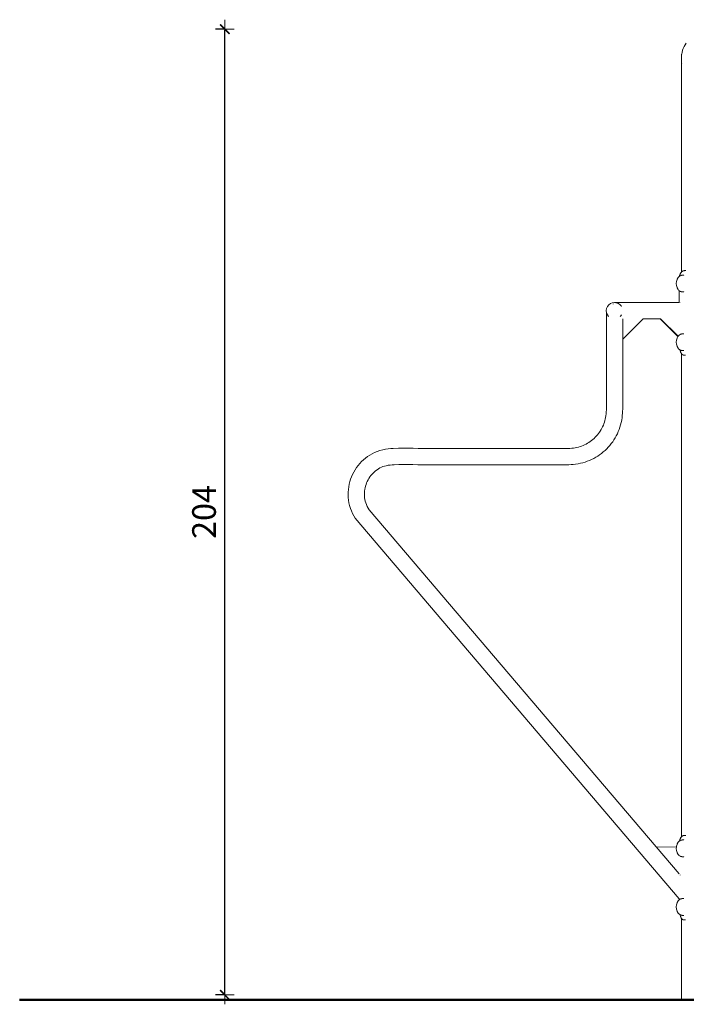
# Model space of a CAD drawing. Extents: x -1619 to 663, y 4646 to 5294.
# Drawn here: x -1619 to -1478, y 4754 to 4962 of the extents above; entities that cross this region are included whole.
import ezdxf

# ---------------------------------------------------------------- set-up
doc = ezdxf.new("R2010")
doc.units = 0
doc.header["$MEASUREMENT"] = 0
doc.layers.get('Defpoints').update_dxf_attribs({"color": 250})
for name, color, linetype, lineweight in [('0-03 wymiary', 6, 'Continuous', 5), ('1-03 sc zelbet', 3, 'Continuous', 50), ('ProfileEdges_Nr_Pióra__7', 7, 'Continuous', 18)]:
    doc.layers.add(name, color=color, linetype=linetype, lineweight=lineweight)
doc.styles.add('1-20 romans', font='romans.shx', dxfattribs={"width": 0.7, "height": 5})
doc.dimstyles.new('1-20', dxfattribs={"dimtxt": 5, "dimasz": 0.2, "dimexe": 2, "dimexo": 12.5, "dimgap": 1.25, "dimtad": 1, "dimdec": 0, "dimrnd": 0.5, "dimtxsty": '1-20 romans', "dimblk": 'BG dim mark', "dimcen": 0, "dimclrd": 256, "dimclre": 256, "dimclrt": 11, "dimadec": 0, "dimazin": 0, "dimtfac": 1, "dimtdec": 0, "dimtix": 1, "dimtmove": 1, "dimatfit": 3, "dimfxl": 0.5, "dimfxlon": 1, "dimarcsym": 0})

# ---------------------------------------------------------------- blocks, each defined once
blk = doc.blocks.new('BG dim mark')
for p, q in [((10, 0), (-10, 0)), ((0, -10), (0, 10))]:
    blk.add_line(p, q)
at = {"color": 0, "linetype": 'ByBlock', "const_width": 1.5}
blk.add_lwpolyline([(5, 5), (-5, -5)], dxfattribs=at)
blk = doc.blocks.new('*D61')
at = {"layer": '0-03 wymiary', "lineweight": -2, "transparency": 16777216}
for p, q in [((-1575.11, 4959.86), (-1577.21, 4959.86)), ((-1575.21, 4756.17), (-1575.21, 4959.66)), ((-1575.11, 4755.97), (-1577.21, 4755.97))]:
    blk.add_line(p, q, dxfattribs=at)
at = {"layer": 'Defpoints', "color": 0, "transparency": 16777216}
for p in [(-1575.21, 4959.86), (-1480.42, 4959.86), (-1498.16, 4755.97)]:
    blk.add_point(p, dxfattribs=at)
at = {"layer": '0-03 wymiary', "lineweight": -2, "transparency": 16777216, "xscale": 0.2, "yscale": 0.2, "zscale": 0.2}
for p, rotation in [((-1575.21, 4959.86), 90), ((-1575.21, 4755.97), 270)]:
    blk.add_blockref('BG dim mark', p, dxfattribs=dict(at, rotation=rotation))
at = {"layer": '0-03 wymiary', "color": 11, "transparency": 16777216, "insert": (-1578.96, 4857.92), "char_height": 5, "attachment_point": 5, "rotation": 90, "style": '1-20 romans', "bg_fill": 3, "box_fill_scale": 1.25, "bg_fill_color": 256, "bg_fill_true_color": 13158600, "bg_fill_transparency": 0}
blk.add_mtext('204', dxfattribs=at)

msp = doc.modelspace()

# ---------------------------------------------------------------- linework, layer by layer
at = {"layer": '1-03 sc zelbet'}
msp.add_lwpolyline([(-1618.55, 4754.93), (-158.1, 4754.93)], dxfattribs=at)
at = {"layer": 'ProfileEdges_Nr_Pióra__7', "linetype": 'Continuous', "flags": 128}
for points in [[(-1478.19, 4956.18), (-1478.37, 4955.8)], [(-1477.98, 4956.55), (-1478.19, 4956.18)], [(-1477.74, 4956.9), (-1477.98, 4956.55)], [(-1478.77, 4953.73), (-1478.76, 4954.14)], [(-1478.72, 4954.57), (-1478.76, 4954.15)], [(-1478.76, 4954.14), (-1478.76, 4954.15)], [(-1478.64, 4954.98), (-1478.71, 4954.58)], [(-1478.52, 4955.39), (-1478.63, 4954.99)], [(-1478.37, 4955.79), (-1478.52, 4955.4)], [(-1478.77, 4953.72), (-1478.77, 4953.73)], [(-1478.77, 4953.71), (-1478.77, 4953.56)], [(-1478.77, 4953.67), (-1478.77, 4953.71)], [(-1478.76, 4953.58), (-1478.77, 4953.67)], [(-1478.77, 4953.55), (-1478.77, 4953.56)], [(-1478.76, 4953.56), (-1478.76, 4953.58)], [(-1478.76, 4908.55), (-1478.76, 4953.55)], [(-1478.71, 4953.1), (-1478.72, 4953.11)], [(-1478.63, 4952.67), (-1478.64, 4952.68)], [(-1478.93, 4908.34), (-1478.98, 4908.26)], [(-1478.95, 4908.26), (-1478.93, 4908.31)], [(-1478.88, 4908.42), (-1478.93, 4908.34)], [(-1478.93, 4908.31), (-1478.91, 4908.34)], [(-1478.9, 4908.35), (-1478.88, 4908.38)], [(-1478.86, 4908.45), (-1478.88, 4908.42)], [(-1478.88, 4908.39), (-1478.86, 4908.41)], [(-1478.86, 4908.45), (-1478.86, 4908.43)], [(-1478.86, 4908.41), (-1478.86, 4908.42)], [(-1478.85, 4908.42), (-1478.82, 4908.47)], [(-1478.81, 4908.49), (-1478.82, 4908.48)], [(-1478.81, 4908.49), (-1478.77, 4908.56)], [(-1478.76, 4908.56), (-1478.75, 4908.58)], [(-1478.73, 4908.6), (-1478.75, 4908.58)], [(-1478.73, 4908.6), (-1478.7, 4908.64)], [(-1478.7, 4908.64), (-1478.68, 4908.68)], [(-1478.68, 4908.68), (-1478.64, 4908.7)], [(-1478.62, 4908.72), (-1478.64, 4908.71)], [(-1478.62, 4908.72), (-1478.57, 4908.76)], [(-1478.57, 4908.76), (-1478.55, 4908.77)], [(-1478.55, 4908.77), (-1478.5, 4908.79)], [(-1478.47, 4908.81), (-1478.5, 4908.79)], [(-1478.47, 4908.81), (-1478.42, 4908.83)], [(-1478.42, 4908.83), (-1478.34, 4908.85)], [(-1478.34, 4908.85), (-1478.33, 4908.85)], [(-1478.29, 4908.86), (-1478.33, 4908.85)], [(-1478.29, 4908.86), (-1478.27, 4908.87)], [(-1478.26, 4908.87), (-1478.18, 4908.87)], [(-1478.18, 4908.87), (-1478.13, 4908.88)], [(-1478.13, 4908.88), (-1478.11, 4908.88)], [(-1478.07, 4908.88), (-1478.11, 4908.88)], [(-1477.99, 4908.88), (-1478.07, 4908.88)], [(-1477.99, 4908.88), (-1477.94, 4908.88)], [(-1477.89, 4908.88), (-1477.94, 4908.88)], [(-1477.83, 4908.88), (-1477.89, 4908.88)], [(-1477.81, 4908.88), (-1477.83, 4908.88)], [(-1479.29, 4907.59), (-1479.36, 4907.52)], [(-1479.33, 4907.54), (-1479.3, 4907.58)], [(-1479.23, 4907.64), (-1479.29, 4907.59)], [(-1479.29, 4907.59), (-1479.23, 4907.64)], [(-1479.22, 4907.69), (-1479.23, 4907.67)], [(-1479.23, 4907.66), (-1479.23, 4907.64)], [(-1479.23, 4907.66), (-1479.23, 4907.64)], [(-1479.19, 4907.74), (-1479.21, 4907.71)], [(-1479.21, 4907.71), (-1479.21, 4907.7)], [(-1479.21, 4907.7), (-1479.2, 4907.71)], [(-1479.2, 4907.71), (-1479.19, 4907.73)], [(-1479.17, 4907.79), (-1479.19, 4907.75)], [(-1479.18, 4907.76), (-1479.17, 4907.77)], [(-1479.15, 4907.84), (-1479.17, 4907.79)], [(-1479.17, 4907.77), (-1479.16, 4907.79)], [(-1479.15, 4907.71), (-1479.17, 4907.7)], [(-1479.16, 4907.79), (-1479.15, 4907.82)], [(-1479.12, 4907.92), (-1479.15, 4907.84)], [(-1479.15, 4907.82), (-1479.14, 4907.84)], [(-1479.13, 4907.73), (-1479.14, 4907.72)], [(-1479.13, 4907.85), (-1479.12, 4907.88)], [(-1479.09, 4908.01), (-1479.12, 4907.92)], [(-1479.12, 4907.89), (-1479.11, 4907.92)], [(-1479.09, 4907.76), (-1479.12, 4907.74)], [(-1479.11, 4907.93), (-1479.09, 4907.97)], [(-1479.06, 4908.09), (-1479.09, 4908.01)], [(-1479.09, 4907.98), (-1479.08, 4908.01)], [(-1479.05, 4907.79), (-1479.09, 4907.77)], [(-1479.07, 4908.01), (-1479.05, 4908.06)], [(-1479.02, 4908.17), (-1479.06, 4908.09)], [(-1479.05, 4908.06), (-1479.04, 4908.09)], [(-1479.01, 4907.81), (-1479.05, 4907.79)], [(-1479.04, 4908.09), (-1479.01, 4908.14)], [(-1478.98, 4908.26), (-1479.02, 4908.17)], [(-1479.01, 4908.14), (-1479, 4908.17)], [(-1478.98, 4907.82), (-1479.01, 4907.81)], [(-1479, 4908.18), (-1478.97, 4908.23)], [(-1478.97, 4908.23), (-1478.95, 4908.26)], [(-1478.93, 4907.84), (-1478.97, 4907.83)], [(-1478.88, 4907.85), (-1478.92, 4907.84)], [(-1478.82, 4907.87), (-1478.87, 4907.86)], [(-1478.77, 4907.88), (-1478.82, 4907.87)], [(-1478.7, 4907.9), (-1478.76, 4907.89)], [(-1478.68, 4907.91), (-1478.7, 4907.9)], [(-1478.66, 4907.91), (-1478.68, 4907.91)], [(-1478.64, 4907.92), (-1478.66, 4907.91)], [(-1478.57, 4907.93), (-1478.63, 4907.92)], [(-1478.55, 4907.93), (-1478.57, 4907.93)], [(-1478.53, 4907.93), (-1478.55, 4907.93)], [(-1478.5, 4907.93), (-1478.53, 4907.93)], [(-1478.42, 4907.93), (-1478.49, 4907.93)], [(-1478.35, 4907.93), (-1478.42, 4907.93)], [(-1478.27, 4907.93), (-1478.34, 4907.93)], [(-1478.23, 4907.93), (-1478.26, 4907.93)], [(-1478.09, 4907.93), (-1478.11, 4907.93)], [(-1479.23, 4904.66), (-1479.36, 4904.78)], [(-1479.23, 4904.66), (-1479.23, 4902.17)], [(-1479.23, 4904.66), (-1479.23, 4902.17)], [(-1479.21, 4904.64), (-1479.2, 4904.63)], [(-1479.17, 4904.61), (-1479.15, 4904.59)], [(-1479.13, 4904.58), (-1479.12, 4904.57)], [(-1479.11, 4904.56), (-1479.09, 4904.54)], [(-1479.05, 4904.52), (-1479.08, 4904.54)], [(-1479.01, 4904.5), (-1479.05, 4904.52)], [(-1478.99, 4904.48), (-1479.01, 4904.49)], [(-1478.97, 4904.48), (-1478.96, 4904.48)], [(-1478.96, 4904.48), (-1478.93, 4904.47)], [(-1478.93, 4904.47), (-1478.91, 4904.46)], [(-1478.91, 4904.46), (-1478.88, 4904.45)], [(-1478.88, 4904.45), (-1478.86, 4904.45)], [(-1478.86, 4904.45), (-1478.82, 4904.44)], [(-1478.81, 4904.43), (-1478.77, 4904.42)], [(-1478.76, 4904.42), (-1478.75, 4904.42)], [(-1478.75, 4904.42), (-1478.7, 4904.4)], [(-1478.7, 4904.4), (-1478.68, 4904.4)], [(-1478.68, 4904.4), (-1478.66, 4904.39)], [(-1478.65, 4904.39), (-1478.66, 4904.39)], [(-1478.64, 4904.39), (-1478.65, 4904.39)], [(-1478.62, 4904.39), (-1478.64, 4904.39)], [(-1478.57, 4904.38), (-1478.62, 4904.39)], [(-1478.56, 4904.38), (-1478.57, 4904.38)], [(-1478.53, 4904.37), (-1478.55, 4904.37)], [(-1478.53, 4904.37), (-1478.51, 4904.37)], [(-1478.51, 4904.37), (-1478.5, 4904.37)], [(-1478.5, 4904.37), (-1478.48, 4904.37)], [(-1478.42, 4904.37), (-1478.48, 4904.37)], [(-1478.41, 4904.37), (-1478.42, 4904.37)], [(-1478.35, 4904.37), (-1478.41, 4904.37)], [(-1478.29, 4904.37), (-1478.34, 4904.37)], [(-1478.27, 4904.37), (-1478.29, 4904.37)], [(-1478.23, 4904.37), (-1478.25, 4904.37)], [(-1478.09, 4904.37), (-1478.1, 4904.37)], [(-1479.23, 4902.17), (-1479.23, 4902.16)], [(-1479.23, 4902.13), (-1479.23, 4902.11)], [(-1479.23, 4902.13), (-1479.23, 4902.11)], [(-1479.01, 4902.17), (-1479, 4902.17)], [(-1478.99, 4902.17), (-1478.98, 4902.17)], [(-1479.15, 4895.33), (-1479.37, 4895.14)], [(-1479.12, 4895.36), (-1479.13, 4895.35)], [(-1479.1, 4895.38), (-1479.12, 4895.37)], [(-1479.06, 4895.4), (-1479.09, 4895.39)], [(-1479.02, 4895.43), (-1479.05, 4895.41)], [(-1478.99, 4895.45), (-1479.01, 4895.43)], [(-1478.94, 4895.46), (-1478.97, 4895.45)], [(-1478.93, 4895.46), (-1478.94, 4895.46)], [(-1478.89, 4895.47), (-1478.93, 4895.46)], [(-1478.88, 4895.48), (-1478.89, 4895.47)], [(-1478.83, 4895.49), (-1478.88, 4895.48)], [(-1478.82, 4895.49), (-1478.83, 4895.49)], [(-1478.79, 4895.5), (-1478.82, 4895.49)], [(-1478.78, 4895.5), (-1478.79, 4895.5)], [(-1478.76, 4895.51), (-1478.78, 4895.5)], [(-1478.72, 4895.52), (-1478.76, 4895.51)], [(-1478.7, 4895.52), (-1478.72, 4895.52)], [(-1478.68, 4895.53), (-1478.7, 4895.53)], [(-1478.64, 4895.54), (-1478.67, 4895.53)], [(-1478.59, 4895.55), (-1478.64, 4895.54)], [(-1478.57, 4895.55), (-1478.59, 4895.55)], [(-1478.55, 4895.55), (-1478.57, 4895.55)], [(-1478.5, 4895.55), (-1478.53, 4895.55)], [(-1478.44, 4895.55), (-1478.5, 4895.55)], [(-1478.42, 4895.55), (-1478.44, 4895.55)], [(-1478.39, 4895.55), (-1478.42, 4895.55)], [(-1478.37, 4895.55), (-1478.39, 4895.55)], [(-1478.34, 4895.55), (-1478.37, 4895.55)], [(-1478.32, 4895.55), (-1478.34, 4895.55)], [(-1478.26, 4895.55), (-1478.32, 4895.55)], [(-1478.24, 4895.55), (-1478.26, 4895.55)], [(-1479.37, 4892.4), (-1479.1, 4892.16)], [(-1479.07, 4892.15), (-1479.1, 4892.16)], [(-1479.07, 4892.15), (-1479.06, 4892.09)], [(-1479.06, 4892.14), (-1479.07, 4892.15)], [(-1479.06, 4892.09), (-1479.02, 4891.96)], [(-1479.01, 4892.11), (-1479.05, 4892.14)], [(-1479.04, 4892.09), (-1479.05, 4892.13)], [(-1479.01, 4892), (-1479.04, 4892.09)], [(-1479.02, 4891.96), (-1478.98, 4891.82)], [(-1479, 4892.11), (-1479.01, 4892.11)], [(-1479, 4891.96), (-1479.01, 4892)], [(-1478.99, 4892.1), (-1479, 4892.11)], [(-1478.98, 4891.88), (-1479, 4891.96)], [(-1478.97, 4891.87), (-1478.98, 4891.88)], [(-1478.98, 4891.82), (-1478.93, 4891.69)], [(-1478.97, 4892.1), (-1478.93, 4892.08)], [(-1478.96, 4891.83), (-1478.97, 4891.87)], [(-1478.93, 4891.73), (-1478.96, 4891.82)], [(-1478.93, 4892.08), (-1478.88, 4892.07)], [(-1478.91, 4891.7), (-1478.93, 4891.73)], [(-1478.93, 4891.69), (-1478.88, 4891.56)], [(-1478.88, 4891.6), (-1478.91, 4891.69)], [(-1478.88, 4892.07), (-1478.82, 4892.05)], [(-1478.82, 4892.05), (-1478.78, 4892.04)], [(-1478.78, 4892.04), (-1478.76, 4892.04)], [(-1478.76, 4892.04), (-1478.71, 4892.02)], [(-1478.7, 4892.02), (-1478.69, 4892.02)], [(-1478.68, 4892.02), (-1478.67, 4892.01)], [(-1478.64, 4892.01), (-1478.67, 4892.01)], [(-1478.57, 4892), (-1478.64, 4892.01)], [(-1478.54, 4891.99), (-1478.57, 4892)], [(-1478.5, 4891.99), (-1478.54, 4891.99)], [(-1478.43, 4891.99), (-1478.5, 4891.99)], [(-1478.38, 4891.99), (-1478.42, 4891.99)], [(-1478.34, 4891.99), (-1478.37, 4891.99)], [(-1478.26, 4891.99), (-1478.34, 4891.99)], [(-1478.24, 4891.99), (-1478.26, 4891.99)], [(-1478.86, 4891.57), (-1478.88, 4891.6)], [(-1478.88, 4891.56), (-1478.86, 4891.52)], [(-1478.86, 4891.52), (-1478.86, 4891.56)], [(-1478.86, 4891.52), (-1478.86, 4891.5)], [(-1478.82, 4891.47), (-1478.85, 4891.55)], [(-1478.81, 4891.44), (-1478.82, 4891.46)], [(-1478.78, 4891.37), (-1478.81, 4891.44)], [(-1478.76, 4891.35), (-1478.78, 4891.37)], [(-1478.77, 4789.29), (-1478.77, 4891.18)], [(-1478.76, 4891.34), (-1478.76, 4891.35)], [(-1478.73, 4891.3), (-1478.76, 4891.34)], [(-1478.7, 4891.27), (-1478.73, 4891.3)], [(-1478.69, 4891.25), (-1478.7, 4891.27)], [(-1478.65, 4891.21), (-1478.69, 4891.25)], [(-1478.64, 4891.2), (-1478.65, 4891.21)], [(-1478.62, 4891.18), (-1478.64, 4891.2)], [(-1478.57, 4891.14), (-1478.62, 4891.18)], [(-1478.54, 4891.12), (-1478.57, 4891.14)], [(-1478.52, 4891.11), (-1478.54, 4891.12)], [(-1478.5, 4891.1), (-1478.52, 4891.11)], [(-1478.47, 4891.09), (-1478.5, 4891.1)], [(-1478.42, 4891.07), (-1478.47, 4891.09)], [(-1478.37, 4891.05), (-1478.42, 4891.07)], [(-1478.35, 4891.05), (-1478.37, 4891.05)], [(-1478.29, 4891.04), (-1478.34, 4891.05)], [(-1478.26, 4891.04), (-1478.29, 4891.04)], [(-1478.23, 4891.03), (-1478.26, 4891.04)], [(-1478.18, 4891.03), (-1478.23, 4891.03)], [(-1478.15, 4891.03), (-1478.17, 4891.04)], [(-1478.14, 4891.04), (-1478.13, 4891.03)], [(-1478.07, 4891.03), (-1478.13, 4891.03)], [(-1478.07, 4891.03), (-1478.01, 4891.03)], [(-1478.01, 4891.03), (-1477.93, 4891.03)], [(-1479.29, 4788.34), (-1479.36, 4788.27)], [(-1479.33, 4788.29), (-1479.3, 4788.32)], [(-1479.29, 4788.34), (-1479.23, 4788.39)], [(-1479.23, 4788.39), (-1479.29, 4788.34)], [(-1479.22, 4788.44), (-1479.23, 4788.42)], [(-1479.23, 4788.41), (-1479.23, 4788.39)], [(-1479.23, 4788.41), (-1479.23, 4788.39)], [(-1479.19, 4788.49), (-1479.21, 4788.46)], [(-1479.21, 4788.46), (-1479.21, 4788.45)], [(-1479.21, 4788.45), (-1479.2, 4788.46)], [(-1479.21, 4788.4), (-1479.2, 4788.41)], [(-1479.2, 4788.46), (-1479.19, 4788.48)], [(-1479.17, 4788.54), (-1479.19, 4788.5)], [(-1479.18, 4788.5), (-1479.17, 4788.52)], [(-1479.15, 4788.59), (-1479.17, 4788.54)], [(-1479.17, 4788.52), (-1479.16, 4788.54)], [(-1479.15, 4788.46), (-1479.17, 4788.44)], [(-1479.16, 4788.54), (-1479.15, 4788.57)], [(-1479.12, 4788.67), (-1479.15, 4788.59)], [(-1479.15, 4788.57), (-1479.14, 4788.59)], [(-1479.13, 4788.48), (-1479.14, 4788.47)], [(-1479.13, 4788.6), (-1479.12, 4788.63)], [(-1479.09, 4788.75), (-1479.12, 4788.67)], [(-1479.12, 4788.64), (-1479.11, 4788.67)], [(-1479.09, 4788.51), (-1479.12, 4788.49)], [(-1479.11, 4788.67), (-1479.09, 4788.71)], [(-1479.06, 4788.84), (-1479.09, 4788.75)], [(-1479.09, 4788.72), (-1479.08, 4788.75)], [(-1479.05, 4788.53), (-1479.09, 4788.51)], [(-1479.07, 4788.76), (-1479.05, 4788.81)], [(-1479.02, 4788.92), (-1479.06, 4788.84)], [(-1479.05, 4788.81), (-1479.04, 4788.84)], [(-1479.01, 4788.55), (-1479.05, 4788.53)], [(-1479.04, 4788.84), (-1479.02, 4788.88)], [(-1478.98, 4789), (-1479.02, 4788.92)], [(-1479.01, 4788.89), (-1479, 4788.92)], [(-1478.98, 4788.57), (-1479.01, 4788.56)], [(-1479, 4788.93), (-1478.98, 4788.96)], [(-1479, 4788.58), (-1478.98, 4788.59)], [(-1478.93, 4789.09), (-1478.98, 4789)], [(-1478.97, 4788.97), (-1478.95, 4789)], [(-1478.93, 4788.59), (-1478.97, 4788.58)], [(-1478.95, 4789.01), (-1478.93, 4789.06)], [(-1478.88, 4789.17), (-1478.93, 4789.09)], [(-1478.93, 4789.06), (-1478.91, 4789.09)], [(-1478.88, 4788.6), (-1478.92, 4788.59)], [(-1478.9, 4789.09), (-1478.88, 4789.14)], [(-1478.86, 4789.2), (-1478.88, 4789.17)], [(-1478.86, 4789.16), (-1478.88, 4789.14)], [(-1478.82, 4788.62), (-1478.87, 4788.6)], [(-1478.85, 4789.21), (-1478.86, 4789.2)], [(-1478.86, 4789.18), (-1478.86, 4789.2)], [(-1478.86, 4789.16), (-1478.86, 4789.17)], [(-1478.86, 4789.16), (-1478.85, 4789.17)], [(-1478.85, 4789.18), (-1478.82, 4789.22)], [(-1478.85, 4789.17), (-1478.85, 4789.18)], [(-1478.82, 4789.22), (-1478.81, 4789.24)], [(-1478.77, 4788.63), (-1478.82, 4788.62)], [(-1478.81, 4789.24), (-1478.8, 4789.26)], [(-1478.8, 4789.26), (-1478.77, 4789.3)], [(-1478.76, 4789.31), (-1478.73, 4789.35)], [(-1478.7, 4788.65), (-1478.76, 4788.63)], [(-1478.73, 4789.35), (-1478.71, 4789.38)], [(-1478.71, 4789.38), (-1478.7, 4789.39)], [(-1478.7, 4789.39), (-1478.68, 4789.42)], [(-1478.68, 4788.66), (-1478.7, 4788.65)], [(-1478.68, 4789.42), (-1478.64, 4789.45)], [(-1478.66, 4788.66), (-1478.68, 4788.66)], [(-1478.64, 4788.66), (-1478.66, 4788.66)], [(-1478.64, 4789.45), (-1478.62, 4789.47)], [(-1478.57, 4788.68), (-1478.63, 4788.67)], [(-1478.62, 4789.47), (-1478.59, 4789.49)], [(-1478.59, 4789.49), (-1478.57, 4789.5)], [(-1478.57, 4789.5), (-1478.55, 4789.52)], [(-1478.55, 4788.68), (-1478.57, 4788.68)], [(-1478.55, 4789.52), (-1478.5, 4789.54)], [(-1478.53, 4788.68), (-1478.55, 4788.68)], [(-1478.5, 4788.68), (-1478.53, 4788.68)], [(-1478.5, 4789.54), (-1478.47, 4789.56)], [(-1478.42, 4788.68), (-1478.49, 4788.68)], [(-1478.47, 4789.56), (-1478.44, 4789.57)], [(-1478.44, 4789.57), (-1478.42, 4789.58)], [(-1478.42, 4789.58), (-1478.34, 4789.6)], [(-1478.35, 4788.68), (-1478.42, 4788.68)], [(-1478.34, 4789.6), (-1478.29, 4789.61)], [(-1478.27, 4788.68), (-1478.34, 4788.68)], [(-1478.29, 4789.61), (-1478.27, 4789.61)], [(-1478.26, 4789.61), (-1478.25, 4789.62)], [(-1478.23, 4788.68), (-1478.26, 4788.68)], [(-1478.25, 4789.62), (-1478.18, 4789.62)], [(-1478.18, 4789.62), (-1478.11, 4789.63)], [(-1478.11, 4789.63), (-1478.09, 4789.62)], [(-1478.09, 4788.68), (-1478.11, 4788.68)], [(-1478.09, 4789.62), (-1478.07, 4789.62)], [(-1478.07, 4789.62), (-1478.03, 4789.62)], [(-1478.03, 4789.62), (-1477.99, 4789.62)], [(-1477.99, 4789.62), (-1477.94, 4789.62)], [(-1477.83, 4789.63), (-1477.94, 4789.62)], [(-1477.81, 4789.63), (-1477.83, 4789.63)], [(-1479.36, 4785.53), (-1479.23, 4785.41)], [(-1479.19, 4785.38), (-1479.21, 4785.39)], [(-1479.19, 4785.38), (-1479.18, 4785.37)], [(-1479.17, 4785.35), (-1479.15, 4785.34)], [(-1479.13, 4785.33), (-1479.12, 4785.32)], [(-1479.11, 4785.31), (-1479.09, 4785.29)], [(-1479.05, 4785.27), (-1479.08, 4785.28)], [(-1479.01, 4785.25), (-1479.05, 4785.26)], [(-1478.99, 4785.23), (-1479.01, 4785.24)], [(-1478.97, 4785.23), (-1478.96, 4785.22)], [(-1478.96, 4785.22), (-1478.93, 4785.21)], [(-1478.93, 4785.21), (-1478.91, 4785.21)], [(-1478.91, 4785.21), (-1478.88, 4785.2)], [(-1478.88, 4785.2), (-1478.86, 4785.2)], [(-1478.86, 4785.2), (-1478.82, 4785.18)], [(-1478.81, 4785.18), (-1478.77, 4785.17)], [(-1478.76, 4785.17), (-1478.75, 4785.16)], [(-1478.75, 4785.16), (-1478.7, 4785.15)], [(-1478.7, 4785.15), (-1478.68, 4785.15)], [(-1478.68, 4785.14), (-1478.66, 4785.14)], [(-1478.65, 4785.14), (-1478.66, 4785.14)], [(-1478.64, 4785.14), (-1478.65, 4785.14)], [(-1478.62, 4785.13), (-1478.64, 4785.14)], [(-1478.57, 4785.12), (-1478.62, 4785.13)], [(-1478.56, 4785.12), (-1478.57, 4785.12)], [(-1478.53, 4785.12), (-1478.55, 4785.12)], [(-1478.53, 4785.12), (-1478.51, 4785.12)], [(-1478.51, 4785.12), (-1478.5, 4785.12)], [(-1478.5, 4785.12), (-1478.48, 4785.12)], [(-1478.42, 4785.12), (-1478.48, 4785.12)], [(-1478.41, 4785.12), (-1478.42, 4785.12)], [(-1478.35, 4785.12), (-1478.41, 4785.12)], [(-1478.29, 4785.12), (-1478.34, 4785.12)], [(-1478.27, 4785.12), (-1478.29, 4785.12)], [(-1478.23, 4785.12), (-1478.25, 4785.12)], [(-1478.09, 4785.12), (-1478.1, 4785.12)], [(-1479.01, 4781.29), (-1479, 4781.27)], [(-1478.99, 4781.27), (-1478.98, 4781.25)], [(-1479.35, 4775.91), (-1479.37, 4775.89)], [(-1479.37, 4775.88), (-1479.36, 4775.9)], [(-1479.36, 4775.9), (-1479.35, 4775.91)], [(-1479.35, 4775.91), (-1479.3, 4775.97)], [(-1479.31, 4775.95), (-1479.35, 4775.91)], [(-1479.3, 4775.97), (-1479.23, 4776.02)], [(-1479.26, 4775.99), (-1479.3, 4775.95)], [(-1479.23, 4776.02), (-1479.26, 4775.99)], [(-1479.23, 4776.25), (-1479.23, 4776.02)], [(-1479.23, 4776.25), (-1479.23, 4776.02)], [(-1479.19, 4776.2), (-1479.2, 4776.21)], [(-1479.18, 4776.18), (-1479.19, 4776.2)], [(-1479.17, 4776.07), (-1479.19, 4776.06)], [(-1479.17, 4776.07), (-1479.19, 4776.05)], [(-1479.18, 4776.06), (-1479.19, 4776.05)], [(-1479.15, 4776.08), (-1479.17, 4776.06)], [(-1479.14, 4776.14), (-1479.15, 4776.15)], [(-1479.1, 4776.13), (-1479.12, 4776.11)], [(-1479.06, 4776.15), (-1479.09, 4776.14)], [(-1479.02, 4776.17), (-1479.05, 4776.16)], [(-1478.99, 4776.19), (-1479.01, 4776.18)], [(-1478.94, 4776.21), (-1478.97, 4776.2)], [(-1478.93, 4776.21), (-1478.94, 4776.21)], [(-1478.89, 4776.22), (-1478.93, 4776.21)], [(-1478.88, 4776.22), (-1478.89, 4776.22)], [(-1478.83, 4776.23), (-1478.88, 4776.22)], [(-1478.82, 4776.24), (-1478.83, 4776.23)], [(-1478.79, 4776.25), (-1478.82, 4776.24)], [(-1478.78, 4776.25), (-1478.79, 4776.25)], [(-1478.76, 4776.25), (-1478.78, 4776.25)], [(-1478.72, 4776.27), (-1478.76, 4776.25)], [(-1478.7, 4776.27), (-1478.72, 4776.27)], [(-1478.68, 4776.28), (-1478.7, 4776.27)], [(-1478.64, 4776.29), (-1478.67, 4776.28)], [(-1478.59, 4776.29), (-1478.64, 4776.29)], [(-1478.57, 4776.3), (-1478.59, 4776.29)], [(-1478.55, 4776.3), (-1478.57, 4776.3)], [(-1478.5, 4776.3), (-1478.53, 4776.3)], [(-1478.44, 4776.3), (-1478.5, 4776.3)], [(-1478.42, 4776.3), (-1478.44, 4776.3)], [(-1478.39, 4776.3), (-1478.42, 4776.3)], [(-1478.37, 4776.3), (-1478.39, 4776.3)], [(-1478.34, 4776.3), (-1478.37, 4776.3)], [(-1478.32, 4776.3), (-1478.34, 4776.3)], [(-1478.26, 4776.3), (-1478.32, 4776.3)], [(-1478.24, 4776.3), (-1478.26, 4776.3)], [(-1479.37, 4773.15), (-1479.1, 4772.91)], [(-1479.07, 4772.89), (-1479.1, 4772.91)], [(-1479.07, 4772.89), (-1479.06, 4772.84)], [(-1479.06, 4772.88), (-1479.07, 4772.89)], [(-1479.06, 4772.84), (-1479.02, 4772.7)], [(-1479.04, 4772.84), (-1479.05, 4772.88)], [(-1479.01, 4772.86), (-1479.05, 4772.88)], [(-1479.01, 4772.75), (-1479.04, 4772.84)], [(-1479.02, 4772.7), (-1478.98, 4772.57)], [(-1479, 4772.86), (-1479.01, 4772.86)], [(-1479, 4772.71), (-1479.01, 4772.75)], [(-1478.99, 4772.85), (-1479, 4772.86)], [(-1478.97, 4772.61), (-1479, 4772.7)], [(-1478.98, 4772.57), (-1478.93, 4772.44)], [(-1478.97, 4772.84), (-1478.93, 4772.83)], [(-1478.96, 4772.58), (-1478.97, 4772.61)], [(-1478.93, 4772.48), (-1478.96, 4772.57)], [(-1478.93, 4772.83), (-1478.88, 4772.82)], [(-1478.91, 4772.45), (-1478.93, 4772.48)], [(-1478.93, 4772.44), (-1478.88, 4772.31)], [(-1478.88, 4772.36), (-1478.91, 4772.44)], [(-1478.88, 4772.82), (-1478.82, 4772.8)], [(-1478.88, 4772.35), (-1478.88, 4772.36)], [(-1478.86, 4772.31), (-1478.88, 4772.35)], [(-1478.88, 4772.31), (-1478.86, 4772.27)], [(-1478.86, 4772.31), (-1478.86, 4772.27)], [(-1478.85, 4772.29), (-1478.86, 4772.31)], [(-1478.86, 4772.26), (-1478.85, 4772.24)], [(-1478.82, 4772.21), (-1478.85, 4772.28)], [(-1478.82, 4772.8), (-1478.78, 4772.79)], [(-1478.81, 4772.18), (-1478.82, 4772.21)], [(-1478.8, 4772.17), (-1478.81, 4772.18)], [(-1478.78, 4772.12), (-1478.8, 4772.17)], [(-1478.78, 4772.79), (-1478.76, 4772.79)], [(-1478.76, 4772.09), (-1478.78, 4772.12)], [(-1478.77, 4754.91), (-1478.77, 4772.07)], [(-1478.76, 4772.79), (-1478.71, 4772.77)], [(-1478.73, 4772.05), (-1478.76, 4772.09)], [(-1478.72, 4772.04), (-1478.73, 4772.05)], [(-1478.7, 4772.01), (-1478.72, 4772.04)], [(-1478.7, 4772.77), (-1478.69, 4772.76)], [(-1478.69, 4771.99), (-1478.7, 4772.01)], [(-1478.64, 4771.95), (-1478.69, 4771.99)], [(-1478.68, 4772.76), (-1478.67, 4772.76)], [(-1478.64, 4772.75), (-1478.67, 4772.76)], [(-1478.57, 4772.74), (-1478.64, 4772.75)], [(-1478.62, 4771.93), (-1478.64, 4771.95)], [(-1478.6, 4771.92), (-1478.62, 4771.93)], [(-1478.57, 4771.89), (-1478.6, 4771.92)], [(-1478.54, 4772.74), (-1478.57, 4772.74)], [(-1478.54, 4771.86), (-1478.57, 4771.89)], [(-1478.5, 4772.74), (-1478.54, 4772.74)], [(-1478.5, 4771.85), (-1478.54, 4771.86)], [(-1478.43, 4772.74), (-1478.5, 4772.74)], [(-1478.47, 4771.84), (-1478.5, 4771.85)], [(-1478.45, 4771.83), (-1478.47, 4771.84)], [(-1478.42, 4771.82), (-1478.45, 4771.83)], [(-1478.38, 4772.74), (-1478.42, 4772.74)], [(-1478.37, 4771.8), (-1478.42, 4771.82)], [(-1478.34, 4772.74), (-1478.37, 4772.74)], [(-1478.34, 4771.8), (-1478.37, 4771.8)], [(-1478.26, 4772.74), (-1478.34, 4772.74)], [(-1478.29, 4771.79), (-1478.34, 4771.8)], [(-1478.27, 4771.78), (-1478.29, 4771.79)], [(-1478.24, 4772.74), (-1478.26, 4772.74)], [(-1478.23, 4771.78), (-1478.26, 4771.78)], [(-1478.18, 4771.78), (-1478.23, 4771.78)], [(-1478.15, 4771.78), (-1478.17, 4771.78)], [(-1478.13, 4771.78), (-1478.14, 4771.78)], [(-1478.07, 4771.78), (-1478.13, 4771.78)], [(-1478.07, 4771.78), (-1478.05, 4771.78)], [(-1478.05, 4771.78), (-1478.01, 4771.78)], [(-1478.01, 4771.78), (-1477.93, 4771.78)], [(-1478.76, 4754.91), (-1478.72, 4754.91)], [(-1478.72, 4754.91), (-1478.64, 4754.91)], [(-1478.64, 4754.91), (-1478.52, 4754.91)], [(-1478.37, 4754.91), (-1478.52, 4754.91)], [(-1478.37, 4754.91), (-1478.19, 4754.91)], [(-1477.98, 4754.91), (-1478.19, 4754.91)], [(-1477.98, 4754.91), (-1477.74, 4754.91)], [(-1477.46, 4754.91), (-1477.74, 4754.91)]]:
    msp.add_lwpolyline(points, dxfattribs=at)

# ---------------------------------------------------------------- next in the draw order: dimensions: what is measured, and where the dimension line sits
at = {"layer": '0-03 wymiary'}
dim = msp.add_linear_dim(base=(-1575.21, 4959.86), p1=(-1498.16, 4755.97), p2=(-1480.42, 4959.86), angle=90, dimstyle='1-20', override={"dimfxl": 0.1, "dimtfill": 1}, dxfattribs=at)
dim.commit()
dim.dimension.update_dxf_attribs({"geometry": '*D61', "text_midpoint": (-1578.96, 4857.92)})

# ---------------------------------------------------------------- next in the draw order: linework, layer by layer
at = {"layer": 'ProfileEdges_Nr_Pióra__7', "linetype": 'Continuous', "flags": 128}
for points in [[(-1479.81, 4906.6), (-1479.85, 4906.15)], [(-1479.69, 4907), (-1479.81, 4906.6)], [(-1479.65, 4907.09), (-1479.69, 4907)], [(-1479.45, 4907.44), (-1479.65, 4907.09)], [(-1479.36, 4907.52), (-1479.45, 4907.44)], [(-1479.85, 4906.15), (-1479.81, 4905.71)], [(-1479.81, 4905.71), (-1479.69, 4905.31)], [(-1479.65, 4905.22), (-1479.69, 4905.31)], [(-1479.65, 4905.22), (-1479.45, 4904.87)], [(-1479.36, 4904.78), (-1479.45, 4904.87)], [(-1493.37, 4902.1), (-1493.78, 4901.93)], [(-1492.91, 4902.16), (-1493.37, 4902.1)], [(-1492.85, 4902.15), (-1492.91, 4902.16)], [(-1492.85, 4902.15), (-1492.81, 4902.16)], [(-1492.82, 4902.15), (-1492.85, 4902.15)], [(-1492.81, 4902.15), (-1492.82, 4902.15)], [(-1492.81, 4902.16), (-1492.74, 4902.17)], [(-1492.79, 4902.15), (-1492.81, 4902.15)], [(-1492.79, 4902.15), (-1492.74, 4902.14)], [(-1492.74, 4902.17), (-1492.65, 4902.17)], [(-1492.71, 4902.13), (-1492.74, 4902.14)], [(-1492.69, 4902.13), (-1492.7, 4902.14)], [(-1492.65, 4902.13), (-1492.68, 4902.13)], [(-1492.65, 4902.17), (-1489.56, 4902.17)], [(-1492.55, 4902.11), (-1492.65, 4902.13)], [(-1492.55, 4902.11), (-1492.54, 4902.11)], [(-1492.52, 4902.11), (-1492.54, 4902.11)], [(-1492.45, 4902.1), (-1492.52, 4902.11)], [(-1492.45, 4902.1), (-1492.32, 4902.05)], [(-1492.13, 4901.96), (-1492.32, 4902.05)], [(-1489.56, 4902.17), (-1487.93, 4902.17)], [(-1487.93, 4902.17), (-1486.31, 4902.17)], [(-1486.31, 4902.17), (-1484.68, 4902.17)], [(-1484.68, 4902.17), (-1483.06, 4902.17)], [(-1483.06, 4902.17), (-1479.23, 4902.17)], [(-1494.58, 4900.9), (-1494.64, 4900.44)], [(-1494.64, 4900.44), (-1494.58, 4899.98)], [(-1494.4, 4901.31), (-1494.58, 4900.9)], [(-1494.56, 4899.95), (-1494.58, 4899.98)], [(-1494.13, 4901.66), (-1494.4, 4901.31)], [(-1493.78, 4901.93), (-1494.13, 4901.66)], [(-1493.21, 4901.8), (-1493.2, 4901.84)], [(-1493.2, 4901.86), (-1493.19, 4901.89)], [(-1493.18, 4901.91), (-1493.17, 4901.94)], [(-1492.06, 4901.93), (-1492.13, 4901.96)], [(-1492.04, 4901.93), (-1492.06, 4901.93)], [(-1492.04, 4901.93), (-1491.97, 4901.87)], [(-1491.8, 4901.74), (-1491.97, 4901.87)], [(-1491.7, 4901.66), (-1491.79, 4901.74)], [(-1491.69, 4901.66), (-1491.52, 4901.44)], [(-1491.43, 4901.32), (-1491.52, 4901.44)], [(-1494.61, 4899.73), (-1494.6, 4899.78)], [(-1494.6, 4880.09), (-1494.61, 4899.73)], [(-1494.6, 4899.83), (-1494.59, 4899.88)], [(-1494.6, 4899.78), (-1494.6, 4899.83)], [(-1494.59, 4899.88), (-1494.58, 4899.93)], [(-1494.58, 4899.93), (-1494.56, 4899.95)], [(-1494.56, 4899.94), (-1494.56, 4899.95)], [(-1494.55, 4899.91), (-1494.55, 4899.93)], [(-1494.54, 4899.89), (-1494.55, 4899.91)], [(-1494.53, 4899.88), (-1494.54, 4899.89)], [(-1494.51, 4899.84), (-1494.53, 4899.87)], [(-1494.51, 4899.83), (-1494.5, 4899.8)], [(-1494.49, 4899.78), (-1494.5, 4899.8)], [(-1494.5, 4899.8), (-1494.49, 4899.78)], [(-1494.49, 4899.78), (-1494.48, 4899.75)], [(-1494.47, 4899.73), (-1494.48, 4899.75)], [(-1494.48, 4899.75), (-1494.47, 4899.73)], [(-1494.47, 4899.73), (-1494.43, 4899.64)], [(-1494.4, 4899.57), (-1494.43, 4899.64)], [(-1494.4, 4899.57), (-1494.37, 4899.53)], [(-1494.37, 4899.53), (-1494.14, 4899.22)], [(-1494.13, 4899.22), (-1494.1, 4899.2)], [(-1494.1, 4899.2), (-1494.09, 4899.19)], [(-1491.68, 4899.23), (-1491.67, 4899.24)], [(-1491.67, 4899.25), (-1491.58, 4899.36)], [(-1491.58, 4899.36), (-1491.46, 4899.52)], [(-1491.17, 4898.73), (-1491.17, 4894.44)], [(-1486.85, 4898.67), (-1491.17, 4894.44)], [(-1486.85, 4898.67), (-1486.82, 4898.71)], [(-1486.31, 4898.67), (-1486.85, 4898.67)], [(-1486.79, 4898.73), (-1486.81, 4898.71)], [(-1484.68, 4898.67), (-1486.31, 4898.67)], [(-1483.29, 4898.67), (-1484.68, 4898.67)], [(-1483.29, 4898.67), (-1479.51, 4894.96)], [(-1483.16, 4898.67), (-1483.29, 4898.67)], [(-1483.19, 4898.71), (-1483.16, 4898.67)], [(-1479.46, 4895.05), (-1483.16, 4898.67)], [(-1491.17, 4894.44), (-1491.16, 4880.09)], [(-1479.82, 4894.22), (-1479.86, 4893.77)], [(-1479.86, 4893.77), (-1479.82, 4893.33)], [(-1479.7, 4894.62), (-1479.82, 4894.22)], [(-1479.66, 4894.71), (-1479.7, 4894.62)], [(-1479.51, 4894.96), (-1479.66, 4894.71)], [(-1479.46, 4895.05), (-1479.51, 4894.96)], [(-1479.37, 4895.14), (-1479.46, 4895.06)], [(-1479.82, 4893.33), (-1479.7, 4892.92)], [(-1479.66, 4892.84), (-1479.7, 4892.92)], [(-1479.66, 4892.84), (-1479.46, 4892.49)], [(-1479.37, 4892.4), (-1479.46, 4892.49)], [(-1494.66, 4879.05), (-1494.62, 4879.47)], [(-1494.62, 4879.47), (-1494.61, 4879.77)], [(-1494.61, 4879.77), (-1494.6, 4880.09)], [(-1491.2, 4879.22), (-1491.23, 4878.78)], [(-1491.17, 4879.66), (-1491.2, 4879.22)], [(-1491.16, 4880.09), (-1491.17, 4879.66)], [(-1495.02, 4876.89), (-1494.93, 4877.21)], [(-1494.93, 4877.21), (-1494.85, 4877.54)], [(-1494.85, 4877.54), (-1494.79, 4877.88)], [(-1494.79, 4877.88), (-1494.73, 4878.25)], [(-1494.73, 4878.25), (-1494.69, 4878.64)], [(-1494.69, 4878.64), (-1494.66, 4879.05)], [(-1491.39, 4877.34), (-1491.48, 4876.83)], [(-1491.32, 4877.84), (-1491.39, 4877.34)], [(-1491.27, 4878.32), (-1491.32, 4877.84)], [(-1491.23, 4878.78), (-1491.27, 4878.32)], [(-1496.1, 4874.74), (-1495.91, 4875.02)], [(-1495.91, 4875.02), (-1495.73, 4875.31)], [(-1495.73, 4875.31), (-1495.56, 4875.61)], [(-1495.56, 4875.61), (-1495.41, 4875.93)], [(-1495.41, 4875.93), (-1495.26, 4876.24)], [(-1495.26, 4876.24), (-1495.14, 4876.56)], [(-1495.02, 4876.89), (-1495.14, 4876.56)], [(-1491.91, 4875.36), (-1492.1, 4874.9)], [(-1491.75, 4875.83), (-1491.91, 4875.36)], [(-1491.61, 4876.31), (-1491.75, 4875.83)], [(-1491.48, 4876.83), (-1491.61, 4876.31)], [(-1498.03, 4872.81), (-1497.75, 4873.01)], [(-1497.75, 4873.01), (-1497.49, 4873.23)], [(-1497.49, 4873.23), (-1497.23, 4873.46)], [(-1497.23, 4873.46), (-1496.98, 4873.69)], [(-1496.98, 4873.69), (-1496.75, 4873.94)], [(-1496.75, 4873.94), (-1496.52, 4874.2)], [(-1496.52, 4874.2), (-1496.3, 4874.46)], [(-1496.3, 4874.46), (-1496.1, 4874.74)], [(-1493.02, 4873.16), (-1493.29, 4872.75)], [(-1492.76, 4873.58), (-1493.02, 4873.16)], [(-1492.52, 4874.01), (-1492.76, 4873.58)], [(-1492.3, 4874.45), (-1492.52, 4874.01)], [(-1492.1, 4874.9), (-1492.3, 4874.45)], [(-1543.04, 4870.72), (-1542.45, 4870.91)], [(-1541.87, 4871.06), (-1542.45, 4870.91)], [(-1541.29, 4871.17), (-1541.87, 4871.06)], [(-1541.29, 4871.17), (-1540.73, 4871.25)], [(-1540.73, 4871.25), (-1540.18, 4871.31)], [(-1540.18, 4871.31), (-1539.65, 4871.34)], [(-1539.65, 4871.34), (-1538.56, 4871.38)], [(-1538.56, 4871.38), (-1537.5, 4871.39)], [(-1537.5, 4871.39), (-1536.44, 4871.38)], [(-1536.44, 4871.38), (-1535.41, 4871.37)], [(-1535.41, 4871.37), (-1534.39, 4871.35)], [(-1534.39, 4871.35), (-1533.39, 4871.34)], [(-1533.39, 4871.34), (-1532.36, 4871.34)], [(-1532.36, 4871.34), (-1531.34, 4871.34)], [(-1531.34, 4871.34), (-1530.31, 4871.34)], [(-1530.31, 4871.34), (-1529.29, 4871.34)], [(-1529.29, 4871.34), (-1528.26, 4871.34)], [(-1528.26, 4871.34), (-1527.24, 4871.34)], [(-1527.24, 4871.34), (-1526.21, 4871.34)], [(-1526.21, 4871.34), (-1525.19, 4871.34)], [(-1525.19, 4871.34), (-1524.16, 4871.34)], [(-1524.16, 4871.34), (-1523.14, 4871.34)], [(-1523.14, 4871.34), (-1522.11, 4871.34)], [(-1522.11, 4871.34), (-1521.09, 4871.34)], [(-1521.09, 4871.34), (-1520.06, 4871.34)], [(-1520.06, 4871.34), (-1519.04, 4871.34)], [(-1519.04, 4871.34), (-1518.01, 4871.34)], [(-1518.01, 4871.34), (-1516.98, 4871.34)], [(-1516.98, 4871.34), (-1515.96, 4871.34)], [(-1515.96, 4871.34), (-1514.93, 4871.34)], [(-1514.93, 4871.34), (-1513.91, 4871.34)], [(-1513.91, 4871.34), (-1512.88, 4871.34)], [(-1512.88, 4871.34), (-1511.86, 4871.34)], [(-1511.86, 4871.34), (-1510.83, 4871.34)], [(-1510.83, 4871.34), (-1509.81, 4871.34)], [(-1509.81, 4871.34), (-1508.78, 4871.34)], [(-1508.78, 4871.34), (-1507.74, 4871.33)], [(-1507.74, 4871.33), (-1506.71, 4871.32)], [(-1506.71, 4871.32), (-1505.69, 4871.31)], [(-1505.69, 4871.31), (-1504.68, 4871.3)], [(-1504.68, 4871.3), (-1503.69, 4871.31)], [(-1503.69, 4871.31), (-1502.71, 4871.34)], [(-1502.71, 4871.34), (-1502.31, 4871.36)], [(-1502.31, 4871.36), (-1501.93, 4871.39)], [(-1501.93, 4871.39), (-1501.55, 4871.43)], [(-1501.55, 4871.43), (-1501.19, 4871.49)], [(-1501.19, 4871.49), (-1500.84, 4871.56)], [(-1500.84, 4871.56), (-1500.5, 4871.64)], [(-1500.5, 4871.64), (-1500.18, 4871.74)], [(-1500.18, 4871.74), (-1499.85, 4871.85)], [(-1499.85, 4871.85), (-1499.53, 4871.98)], [(-1499.53, 4871.98), (-1499.21, 4872.12)], [(-1499.21, 4872.12), (-1498.9, 4872.27)], [(-1498.9, 4872.27), (-1498.6, 4872.44)], [(-1498.6, 4872.44), (-1498.31, 4872.62)], [(-1498.31, 4872.62), (-1498.03, 4872.81)], [(-1494.9, 4870.92), (-1495.27, 4870.6)], [(-1494.55, 4871.26), (-1494.9, 4870.92)], [(-1494.21, 4871.61), (-1494.55, 4871.26)], [(-1493.89, 4871.98), (-1494.21, 4871.61)], [(-1493.58, 4872.36), (-1493.89, 4871.98)], [(-1493.29, 4872.75), (-1493.58, 4872.36)], [(-1546.33, 4868.56), (-1545.93, 4868.94)], [(-1545.93, 4868.94), (-1545.51, 4869.29)], [(-1545.51, 4869.29), (-1545.06, 4869.63)], [(-1545.06, 4869.63), (-1544.59, 4869.95)], [(-1544.59, 4869.95), (-1544.09, 4870.23)], [(-1544.09, 4870.23), (-1543.58, 4870.49)], [(-1543.58, 4870.49), (-1543.04, 4870.72)], [(-1498.19, 4868.81), (-1498.65, 4868.63)], [(-1497.74, 4869.01), (-1498.19, 4868.81)], [(-1497.3, 4869.23), (-1497.74, 4869.01)], [(-1496.87, 4869.47), (-1497.3, 4869.23)], [(-1496.45, 4869.73), (-1496.87, 4869.47)], [(-1496.04, 4870), (-1496.45, 4869.73)], [(-1495.65, 4870.29), (-1496.04, 4870)], [(-1495.27, 4870.6), (-1495.65, 4870.29)], [(-1547.97, 4866.36), (-1547.7, 4866.83)], [(-1547.7, 4866.83), (-1547.4, 4867.29)], [(-1547.4, 4867.29), (-1547.07, 4867.73)], [(-1547.07, 4867.73), (-1546.71, 4868.15)], [(-1546.71, 4868.15), (-1546.33, 4868.56)], [(-1543.07, 4866.83), (-1543.36, 4866.6)], [(-1542.76, 4867.03), (-1543.07, 4866.83)], [(-1542.45, 4867.21), (-1542.76, 4867.03)], [(-1542.14, 4867.37), (-1542.45, 4867.21)], [(-1541.82, 4867.5), (-1542.14, 4867.37)], [(-1541.48, 4867.61), (-1541.82, 4867.5)], [(-1541.12, 4867.7), (-1541.48, 4867.61)], [(-1540.73, 4867.78), (-1541.12, 4867.7)], [(-1540.32, 4867.84), (-1540.73, 4867.78)], [(-1539.9, 4867.88), (-1540.32, 4867.84)], [(-1539.45, 4867.91), (-1539.9, 4867.88)], [(-1538.49, 4867.95), (-1539.45, 4867.91)], [(-1537.5, 4867.96), (-1538.49, 4867.95)], [(-1536.5, 4867.95), (-1537.5, 4867.96)], [(-1535.48, 4867.93), (-1536.5, 4867.95)], [(-1534.44, 4867.91), (-1535.48, 4867.93)], [(-1533.39, 4867.9), (-1534.44, 4867.91)], [(-1532.36, 4867.9), (-1533.39, 4867.9)], [(-1531.34, 4867.9), (-1532.36, 4867.9)], [(-1530.31, 4867.9), (-1531.34, 4867.9)], [(-1529.29, 4867.9), (-1530.31, 4867.9)], [(-1528.26, 4867.9), (-1529.29, 4867.9)], [(-1527.24, 4867.9), (-1528.26, 4867.9)], [(-1526.21, 4867.9), (-1527.24, 4867.9)], [(-1525.19, 4867.9), (-1526.21, 4867.9)], [(-1524.16, 4867.9), (-1525.19, 4867.9)], [(-1523.14, 4867.9), (-1524.16, 4867.9)], [(-1522.11, 4867.9), (-1523.14, 4867.9)], [(-1521.08, 4867.9), (-1522.11, 4867.9)], [(-1520.06, 4867.9), (-1521.08, 4867.9)], [(-1519.03, 4867.9), (-1520.06, 4867.9)], [(-1518.01, 4867.9), (-1519.03, 4867.9)], [(-1516.98, 4867.9), (-1518.01, 4867.9)], [(-1515.96, 4867.9), (-1516.98, 4867.9)], [(-1514.93, 4867.9), (-1515.96, 4867.9)], [(-1513.91, 4867.9), (-1514.93, 4867.9)], [(-1512.88, 4867.9), (-1513.91, 4867.9)], [(-1511.86, 4867.9), (-1512.88, 4867.9)], [(-1510.83, 4867.9), (-1511.86, 4867.9)], [(-1509.81, 4867.9), (-1510.83, 4867.9)], [(-1508.78, 4867.9), (-1509.81, 4867.9)], [(-1507.77, 4867.89), (-1508.78, 4867.9)], [(-1506.75, 4867.88), (-1507.77, 4867.89)], [(-1505.72, 4867.87), (-1506.75, 4867.88)], [(-1504.68, 4867.86), (-1505.72, 4867.87)], [(-1503.63, 4867.87), (-1504.68, 4867.86)], [(-1502.56, 4867.9), (-1503.63, 4867.87)], [(-1502.09, 4867.93), (-1502.56, 4867.9)], [(-1501.6, 4867.97), (-1502.09, 4867.93)], [(-1501.11, 4868.02), (-1501.6, 4867.97)], [(-1500.61, 4868.1), (-1501.11, 4868.02)], [(-1500.11, 4868.2), (-1500.61, 4868.1)], [(-1499.6, 4868.32), (-1500.11, 4868.2)], [(-1499.12, 4868.46), (-1499.6, 4868.32)], [(-1498.65, 4868.63), (-1499.12, 4868.46)], [(-1548.81, 4864.33), (-1548.64, 4864.86)], [(-1548.64, 4864.86), (-1548.45, 4865.37)], [(-1548.45, 4865.37), (-1548.22, 4865.87)], [(-1548.22, 4865.87), (-1547.97, 4866.36)], [(-1545.12, 4864.39), (-1544.96, 4864.71)], [(-1544.96, 4864.71), (-1544.78, 4865.01)], [(-1544.58, 4865.31), (-1544.78, 4865.01)], [(-1544.37, 4865.6), (-1544.58, 4865.31)], [(-1544.37, 4865.6), (-1544.14, 4865.87)], [(-1544.14, 4865.87), (-1543.9, 4866.13)], [(-1543.65, 4866.36), (-1543.9, 4866.13)], [(-1543.36, 4866.6), (-1543.65, 4866.36)], [(-1549.17, 4862.14), (-1549.12, 4862.7)], [(-1549.12, 4862.7), (-1549.05, 4863.25)], [(-1549.05, 4863.25), (-1548.95, 4863.8)], [(-1548.95, 4863.8), (-1548.81, 4864.33)], [(-1545.65, 4862.71), (-1545.7, 4862.34)], [(-1545.59, 4863.05), (-1545.65, 4862.71)], [(-1545.5, 4863.39), (-1545.59, 4863.05)], [(-1545.39, 4863.73), (-1545.5, 4863.39)], [(-1545.27, 4864.06), (-1545.39, 4863.73)], [(-1545.12, 4864.39), (-1545.27, 4864.06)], [(-1549.18, 4861.57), (-1549.17, 4862.14)], [(-1549.16, 4861), (-1549.18, 4861.57)], [(-1549.1, 4860.43), (-1549.16, 4861)], [(-1545.73, 4861.97), (-1545.74, 4861.6)], [(-1545.74, 4861.6), (-1545.72, 4861.24)], [(-1545.7, 4862.34), (-1545.73, 4861.97)], [(-1545.72, 4861.24), (-1545.69, 4860.9)], [(-1545.69, 4860.9), (-1545.63, 4860.56)], [(-1545.63, 4860.56), (-1545.54, 4860.2)], [(-1549, 4859.85), (-1549.1, 4860.43)], [(-1548.85, 4859.26), (-1549, 4859.85)], [(-1548.85, 4859.26), (-1548.67, 4858.69)], [(-1548.67, 4858.69), (-1548.46, 4858.14)], [(-1545.43, 4859.84), (-1545.54, 4860.2)], [(-1545.29, 4859.47), (-1545.43, 4859.84)], [(-1545.12, 4859.11), (-1545.29, 4859.47)], [(-1544.93, 4858.75), (-1545.12, 4859.11)], [(-1544.73, 4858.4), (-1544.93, 4858.75)], [(-1544.73, 4858.4), (-1484.08, 4787.23)], [(-1548.46, 4858.14), (-1548.22, 4857.61)], [(-1548.22, 4857.61), (-1547.96, 4857.1)], [(-1547.96, 4857.1), (-1547.67, 4856.6)], [(-1479.23, 4776.25), (-1547.67, 4856.6)], [(-1479.69, 4787.75), (-1479.81, 4787.35)], [(-1479.65, 4787.83), (-1479.69, 4787.75)], [(-1479.45, 4788.18), (-1479.65, 4787.83)], [(-1479.36, 4788.27), (-1479.45, 4788.18)], [(-1479.83, 4787.17), (-1484.08, 4787.23)], [(-1484.08, 4787.23), (-1479.23, 4781.54)], [(-1479.83, 4787.17), (-1479.85, 4786.9)], [(-1479.85, 4786.9), (-1479.81, 4786.46)], [(-1479.81, 4787.35), (-1479.83, 4787.17)], [(-1479.81, 4786.46), (-1479.69, 4786.05)], [(-1479.65, 4785.97), (-1479.69, 4786.05)], [(-1479.65, 4785.97), (-1479.45, 4785.62)], [(-1479.36, 4785.53), (-1479.45, 4785.62)], [(-1479.7, 4775.37), (-1479.82, 4774.96)], [(-1479.66, 4775.45), (-1479.7, 4775.37)], [(-1479.46, 4775.8), (-1479.66, 4775.45)], [(-1479.37, 4775.89), (-1479.46, 4775.8)], [(-1479.82, 4774.96), (-1479.86, 4774.52)], [(-1479.86, 4774.52), (-1479.82, 4774.07)], [(-1479.82, 4774.07), (-1479.7, 4773.67)], [(-1479.66, 4773.59), (-1479.7, 4773.67)], [(-1479.66, 4773.59), (-1479.46, 4773.24)], [(-1479.37, 4773.15), (-1479.46, 4773.24)]]:
    msp.add_lwpolyline(points, dxfattribs=at)

doc.saveas('drawing.dxf')
